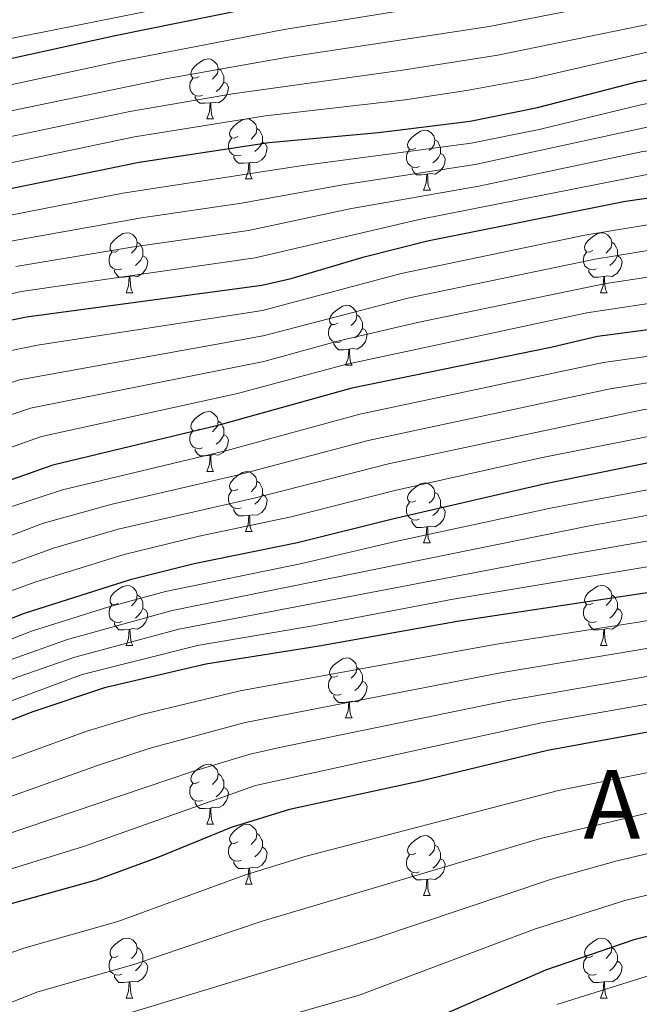
# Model space of a CAD drawing. Units: metres. Extents: x 592375 to 596871, y 4767990 to 4771022.
# Drawn here: x 594738 to 594842, y 4768964 to 4769129 of the extents above; entities that cross this region are included whole.
import ezdxf
from ezdxf.enums import TextEntityAlignment as Align

# ---------------------------------------------------------------- set-up
doc = ezdxf.new("R2010")
doc.units = ezdxf.units.M
doc.header["$MEASUREMENT"] = 0
for name, color, linetype, lineweight in [('Nivel 36', 7, 'Continuous', 0), ('Nivel 4', 7, 'Continuous', 0), ('Nivel 45', 7, 'Continuous', 0), ('Nivel 5', 7, 'Continuous', 0), ('Nivel 61', 7, 'Continuous', 0), ('Nivel 63', 7, 'Continuous', 0)]:
    doc.layers.add(name, color=color, linetype=linetype, lineweight=lineweight)
doc.styles.add('Style-Times New Roman', font='txt')

msp = doc.modelspace()

# ---------------------------------------------------------------- linework, layer by layer
at = {"layer": 'Nivel 36', "color": 92, "linetype": 'Continuous', "lineweight": 0}
for p, q in [((594769.52, 4769112.54), (594770.65, 4769112.54)), ((594776, 4769102.51), (594777.12, 4769102.51)), ((594805.77, 4769100.6), (594806.9, 4769100.6)), ((594756.02, 4769083.46), (594757.14, 4769083.46)), ((594835.35, 4769083.46), (594836.47, 4769083.46)), ((594792.71, 4769071.32), (594793.84, 4769071.32)), ((594769.52, 4769053.55), (594770.65, 4769053.55)), ((594776, 4769043.52), (594777.12, 4769043.52)), ((594805.77, 4769041.61), (594806.89, 4769041.61)), ((594756.02, 4769024.47), (594757.14, 4769024.47)), ((594835.35, 4769024.47), (594836.47, 4769024.47)), ((594792.71, 4769012.33), (594793.84, 4769012.33)), ((594769.52, 4768994.56), (594770.65, 4768994.56)), ((594776, 4768984.53), (594777.12, 4768984.53)), ((594805.77, 4768982.62), (594806.89, 4768982.62)), ((594756.02, 4768965.48), (594757.14, 4768965.48)), ((594835.35, 4768965.48), (594836.47, 4768965.48))]:
    msp.add_line(p, q, dxfattribs=at)
at = {"layer": 'Nivel 36', "color": 92, "linetype": 'Continuous', "lineweight": 0, "flags": 128}
for points in [[(594768.22, 4769119.6), (594767.69, 4769119.34), (594767.16, 4769119.39), (594766.9, 4769119.76), (594766.84, 4769120.19), (594767, 4769120.71), (594767.48, 4769121.3), (594768.12, 4769121.83), (594769.02, 4769122.42), (594769.76, 4769122.58), (594770.19, 4769122.52), (594770.72, 4769122.21), (594771.25, 4769121.62), (594771.41, 4769120.98), (594771.3, 4769120.13), (594770.87, 4769119.6), (594770.45, 4769119.18)], [(594771.41, 4769120.98), (594771.88, 4769120.67), (594772.2, 4769120.03), (594772.36, 4769119.71), (594772.36, 4769119.13), (594772.36, 4769118.7), (594771.99, 4769118.01), (594771.57, 4769117.53), (594771.09, 4769117.11)], [(594768.81, 4769116.52), (594768.38, 4769116.36), (594767.8, 4769116.42), (594767.32, 4769116.63), (594766.9, 4769117.06), (594766.68, 4769117.64), (594766.68, 4769118.06), (594766.74, 4769118.65), (594767.16, 4769119.34)], [(594772.36, 4769118.7), (594772.81, 4769118.45), (594773.16, 4769117.84), (594773.05, 4769117.11), (594772.84, 4769116.47), (594772.25, 4769115.73), (594771.46, 4769115.25), (594770.61, 4769115.36), (594770.18, 4769115.23)], [(594770.07, 4769115.23), (594769.18, 4769115.14), (594768.33, 4769115.14), (594767.91, 4769115.57), (594767.59, 4769116.05), (594767.59, 4769116.36)], [(594769.52, 4769112.54), (594769.96, 4769113.7), (594770.07, 4769115.23), (594770.18, 4769115.23), (594770.21, 4769114.64), (594770.25, 4769113.96), (594770.32, 4769113.34), (594770.43, 4769112.94), (594770.65, 4769112.54)], [(594774.7, 4769109.57), (594774.17, 4769109.3), (594773.64, 4769109.36), (594773.37, 4769109.73), (594773.32, 4769110.15), (594773.48, 4769110.67), (594773.96, 4769111.27), (594774.59, 4769111.8), (594775.49, 4769112.38), (594776.24, 4769112.54), (594776.66, 4769112.49), (594777.19, 4769112.17), (594777.72, 4769111.59), (594777.88, 4769110.95), (594777.77, 4769110.1), (594777.35, 4769109.57), (594776.93, 4769109.14)], [(594777.88, 4769110.95), (594778.36, 4769110.63), (594778.67, 4769109.99), (594778.83, 4769109.67), (594778.83, 4769109.09), (594778.83, 4769108.67), (594778.46, 4769107.98), (594778.04, 4769107.5), (594777.56, 4769107.08)], [(594775.28, 4769106.49), (594774.86, 4769106.33), (594774.27, 4769106.39), (594773.8, 4769106.6), (594773.37, 4769107.02), (594773.16, 4769107.61), (594773.16, 4769108.03), (594773.21, 4769108.61), (594773.64, 4769109.3)], [(594804.47, 4769107.66), (594803.94, 4769107.4), (594803.41, 4769107.45), (594803.14, 4769107.82), (594803.09, 4769108.25), (594803.25, 4769108.77), (594803.73, 4769109.36), (594804.36, 4769109.89), (594805.26, 4769110.48), (594806.01, 4769110.64), (594806.44, 4769110.58), (594806.96, 4769110.27), (594807.5, 4769109.68), (594807.66, 4769109.04), (594807.54, 4769108.19), (594807.12, 4769107.66), (594806.7, 4769107.24)], [(594807.66, 4769109.04), (594808.13, 4769108.73), (594808.44, 4769108.09), (594808.6, 4769107.77), (594808.6, 4769107.19), (594808.6, 4769106.76), (594808.24, 4769106.07), (594807.82, 4769105.59), (594807.34, 4769105.17)], [(594778.83, 4769108.67), (594779.29, 4769108.42), (594779.63, 4769107.8), (594779.52, 4769107.08), (594779.31, 4769106.44), (594778.73, 4769105.7), (594777.93, 4769105.22), (594777.08, 4769105.32), (594776.65, 4769105.19)], [(594805.06, 4769104.58), (594804.63, 4769104.42), (594804.04, 4769104.48), (594803.57, 4769104.69), (594803.14, 4769105.12), (594802.93, 4769105.7), (594802.93, 4769106.12), (594802.98, 4769106.71), (594803.41, 4769107.4)], [(594776.54, 4769105.19), (594775.65, 4769105.11), (594774.81, 4769105.11), (594774.38, 4769105.54), (594774.06, 4769106.01), (594774.06, 4769106.33)], [(594808.6, 4769106.76), (594809.06, 4769106.51), (594809.4, 4769105.9), (594809.3, 4769105.17), (594809.08, 4769104.53), (594808.5, 4769103.79), (594807.7, 4769103.31), (594806.86, 4769103.42), (594806.42, 4769103.29)], [(594776, 4769102.51), (594776.43, 4769103.67), (594776.54, 4769105.19), (594776.65, 4769105.19), (594776.69, 4769104.61), (594776.72, 4769103.92), (594776.79, 4769103.31), (594776.91, 4769102.91), (594777.12, 4769102.51)], [(594806.32, 4769103.29), (594805.42, 4769103.2), (594804.58, 4769103.2), (594804.16, 4769103.63), (594803.84, 4769104.11), (594803.84, 4769104.42)], [(594805.77, 4769100.6), (594806.2, 4769101.76), (594806.32, 4769103.29), (594806.42, 4769103.29), (594806.46, 4769102.7), (594806.5, 4769102.02), (594806.56, 4769101.4), (594806.68, 4769101), (594806.9, 4769100.6)], [(594754.72, 4769090.52), (594754.19, 4769090.26), (594753.66, 4769090.31), (594753.39, 4769090.68), (594753.34, 4769091.11), (594753.5, 4769091.63), (594753.98, 4769092.22), (594754.61, 4769092.75), (594755.51, 4769093.34), (594756.26, 4769093.5), (594756.68, 4769093.44), (594757.21, 4769093.13), (594757.74, 4769092.54), (594757.9, 4769091.9), (594757.79, 4769091.05), (594757.37, 4769090.52), (594756.95, 4769090.1)], [(594834.05, 4769090.52), (594833.52, 4769090.26), (594832.99, 4769090.31), (594832.72, 4769090.68), (594832.67, 4769091.11), (594832.83, 4769091.63), (594833.31, 4769092.22), (594833.94, 4769092.75), (594834.84, 4769093.34), (594835.59, 4769093.5), (594836.01, 4769093.44), (594836.54, 4769093.13), (594837.07, 4769092.54), (594837.23, 4769091.9), (594837.12, 4769091.05), (594836.7, 4769090.52), (594836.28, 4769090.1)], [(594757.9, 4769091.9), (594758.38, 4769091.59), (594758.69, 4769090.95), (594758.85, 4769090.63), (594758.85, 4769090.05), (594758.85, 4769089.62), (594758.48, 4769088.93), (594758.06, 4769088.45), (594757.58, 4769088.03)], [(594837.23, 4769091.9), (594837.71, 4769091.59), (594838.02, 4769090.95), (594838.18, 4769090.63), (594838.18, 4769090.05), (594838.18, 4769089.62), (594837.81, 4769088.93), (594837.39, 4769088.45), (594836.91, 4769088.03)], [(594755.3, 4769087.44), (594754.88, 4769087.28), (594754.29, 4769087.34), (594753.82, 4769087.55), (594753.39, 4769087.98), (594753.18, 4769088.56), (594753.18, 4769088.98), (594753.23, 4769089.57), (594753.66, 4769090.26)], [(594758.85, 4769089.62), (594759.31, 4769089.37), (594759.65, 4769088.76), (594759.54, 4769088.03), (594759.33, 4769087.39), (594758.75, 4769086.65), (594757.95, 4769086.17), (594757.1, 4769086.28), (594756.67, 4769086.15)], [(594834.63, 4769087.44), (594834.21, 4769087.28), (594833.62, 4769087.34), (594833.15, 4769087.55), (594832.72, 4769087.98), (594832.51, 4769088.56), (594832.51, 4769088.98), (594832.56, 4769089.57), (594832.99, 4769090.26)], [(594838.18, 4769089.62), (594838.64, 4769089.37), (594838.98, 4769088.76), (594838.87, 4769088.03), (594838.66, 4769087.39), (594838.08, 4769086.65), (594837.28, 4769086.17), (594836.43, 4769086.28), (594836, 4769086.15)], [(594756.56, 4769086.15), (594755.67, 4769086.06), (594754.83, 4769086.06), (594754.4, 4769086.49), (594754.08, 4769086.97), (594754.08, 4769087.28)], [(594756.02, 4769083.46), (594756.45, 4769084.62), (594756.56, 4769086.15), (594756.67, 4769086.15), (594756.71, 4769085.56), (594756.74, 4769084.88), (594756.81, 4769084.26), (594756.93, 4769083.86), (594757.14, 4769083.46)], [(594835.89, 4769086.15), (594835, 4769086.06), (594834.16, 4769086.06), (594833.73, 4769086.49), (594833.41, 4769086.97), (594833.41, 4769087.28)], [(594835.35, 4769083.46), (594835.78, 4769084.62), (594835.89, 4769086.15), (594836, 4769086.15), (594836.04, 4769085.56), (594836.07, 4769084.88), (594836.14, 4769084.26), (594836.26, 4769083.86), (594836.47, 4769083.46)], [(594791.41, 4769078.38), (594790.88, 4769078.12), (594790.35, 4769078.17), (594790.09, 4769078.54), (594790.03, 4769078.97), (594790.19, 4769079.49), (594790.67, 4769080.08), (594791.31, 4769080.61), (594792.21, 4769081.2), (594792.95, 4769081.36), (594793.38, 4769081.3), (594793.91, 4769080.99), (594794.44, 4769080.4), (594794.6, 4769079.76), (594794.49, 4769078.91), (594794.06, 4769078.38), (594793.64, 4769077.96)], [(594794.6, 4769079.76), (594795.07, 4769079.45), (594795.39, 4769078.81), (594795.55, 4769078.49), (594795.55, 4769077.91), (594795.55, 4769077.48), (594795.18, 4769076.79), (594794.76, 4769076.31), (594794.28, 4769075.89)], [(594792, 4769075.3), (594791.57, 4769075.14), (594790.99, 4769075.2), (594790.51, 4769075.41), (594790.09, 4769075.84), (594789.87, 4769076.42), (594789.87, 4769076.84), (594789.93, 4769077.43), (594790.35, 4769078.12)], [(594795.55, 4769077.48), (594796, 4769077.23), (594796.35, 4769076.62), (594796.24, 4769075.89), (594796.03, 4769075.25), (594795.44, 4769074.51), (594794.65, 4769074.03), (594793.8, 4769074.14), (594793.37, 4769074.01)], [(594793.26, 4769074.01), (594792.37, 4769073.92), (594791.52, 4769073.92), (594791.1, 4769074.35), (594790.78, 4769074.83), (594790.78, 4769075.14)], [(594792.71, 4769071.32), (594793.15, 4769072.48), (594793.26, 4769074.01), (594793.37, 4769074.01), (594793.4, 4769073.42), (594793.44, 4769072.74), (594793.51, 4769072.12), (594793.62, 4769071.72), (594793.84, 4769071.32)], [(594768.22, 4769060.61), (594767.69, 4769060.35), (594767.16, 4769060.4), (594766.9, 4769060.77), (594766.84, 4769061.2), (594767, 4769061.72), (594767.48, 4769062.31), (594768.12, 4769062.84), (594769.02, 4769063.43), (594769.76, 4769063.59), (594770.19, 4769063.53), (594770.72, 4769063.22), (594771.25, 4769062.63), (594771.41, 4769061.99), (594771.3, 4769061.14), (594770.87, 4769060.61), (594770.45, 4769060.19)], [(594771.41, 4769061.99), (594771.88, 4769061.68), (594772.2, 4769061.04), (594772.36, 4769060.72), (594772.36, 4769060.14), (594772.36, 4769059.71), (594771.99, 4769059.02), (594771.57, 4769058.54), (594771.09, 4769058.12)], [(594768.81, 4769057.53), (594768.38, 4769057.37), (594767.8, 4769057.43), (594767.32, 4769057.64), (594766.9, 4769058.07), (594766.68, 4769058.65), (594766.68, 4769059.07), (594766.74, 4769059.66), (594767.16, 4769060.35)], [(594772.36, 4769059.71), (594772.81, 4769059.46), (594773.16, 4769058.85), (594773.05, 4769058.12), (594772.84, 4769057.48), (594772.25, 4769056.74), (594771.46, 4769056.26), (594770.61, 4769056.37), (594770.18, 4769056.24)], [(594770.07, 4769056.24), (594769.18, 4769056.15), (594768.33, 4769056.15), (594767.91, 4769056.58), (594767.59, 4769057.06), (594767.59, 4769057.37)], [(594769.52, 4769053.55), (594769.96, 4769054.71), (594770.07, 4769056.24), (594770.18, 4769056.24), (594770.21, 4769055.65), (594770.25, 4769054.97), (594770.32, 4769054.35), (594770.43, 4769053.95), (594770.65, 4769053.55)], [(594774.7, 4769050.58), (594774.17, 4769050.31), (594773.64, 4769050.37), (594773.37, 4769050.74), (594773.32, 4769051.16), (594773.48, 4769051.68), (594773.96, 4769052.28), (594774.59, 4769052.81), (594775.49, 4769053.39), (594776.24, 4769053.55), (594776.66, 4769053.5), (594777.19, 4769053.18), (594777.72, 4769052.6), (594777.88, 4769051.96), (594777.77, 4769051.11), (594777.35, 4769050.58), (594776.93, 4769050.15)], [(594777.88, 4769051.96), (594778.36, 4769051.64), (594778.67, 4769051), (594778.83, 4769050.68), (594778.83, 4769050.1), (594778.83, 4769049.68), (594778.46, 4769048.99), (594778.04, 4769048.51), (594777.56, 4769048.09)], [(594804.47, 4769048.67), (594803.94, 4769048.41), (594803.41, 4769048.46), (594803.14, 4769048.83), (594803.09, 4769049.26), (594803.25, 4769049.78), (594803.73, 4769050.37), (594804.36, 4769050.9), (594805.26, 4769051.49), (594806.01, 4769051.65), (594806.44, 4769051.59), (594806.96, 4769051.28), (594807.5, 4769050.69), (594807.66, 4769050.05), (594807.54, 4769049.2), (594807.12, 4769048.67), (594806.7, 4769048.25)], [(594775.28, 4769047.5), (594774.86, 4769047.34), (594774.27, 4769047.4), (594773.8, 4769047.61), (594773.37, 4769048.03), (594773.16, 4769048.62), (594773.16, 4769049.04), (594773.21, 4769049.62), (594773.64, 4769050.31)], [(594807.66, 4769050.05), (594808.13, 4769049.74), (594808.44, 4769049.1), (594808.6, 4769048.78), (594808.6, 4769048.2), (594808.6, 4769047.77), (594808.24, 4769047.08), (594807.82, 4769046.6), (594807.34, 4769046.18)], [(594778.83, 4769049.68), (594779.29, 4769049.43), (594779.63, 4769048.81), (594779.52, 4769048.09), (594779.31, 4769047.45), (594778.73, 4769046.71), (594777.93, 4769046.23), (594777.08, 4769046.33), (594776.65, 4769046.2)], [(594805.05, 4769045.59), (594804.63, 4769045.43), (594804.04, 4769045.49), (594803.57, 4769045.7), (594803.14, 4769046.13), (594802.93, 4769046.71), (594802.93, 4769047.13), (594802.98, 4769047.72), (594803.41, 4769048.41)], [(594776.54, 4769046.2), (594775.65, 4769046.12), (594774.81, 4769046.12), (594774.38, 4769046.55), (594774.06, 4769047.02), (594774.06, 4769047.34)], [(594808.6, 4769047.77), (594809.06, 4769047.52), (594809.4, 4769046.91), (594809.3, 4769046.18), (594809.08, 4769045.54), (594808.5, 4769044.8), (594807.7, 4769044.32), (594806.86, 4769044.43), (594806.42, 4769044.3)], [(594776, 4769043.52), (594776.43, 4769044.68), (594776.54, 4769046.2), (594776.65, 4769046.2), (594776.69, 4769045.62), (594776.72, 4769044.93), (594776.79, 4769044.32), (594776.91, 4769043.92), (594777.12, 4769043.52)], [(594806.31, 4769044.3), (594805.42, 4769044.21), (594804.58, 4769044.21), (594804.15, 4769044.64), (594803.83, 4769045.12), (594803.83, 4769045.43)], [(594805.77, 4769041.61), (594806.2, 4769042.77), (594806.31, 4769044.3), (594806.42, 4769044.3), (594806.46, 4769043.71), (594806.49, 4769043.03), (594806.56, 4769042.41), (594806.68, 4769042.01), (594806.89, 4769041.61)], [(594754.72, 4769031.53), (594754.19, 4769031.26), (594753.66, 4769031.32), (594753.39, 4769031.69), (594753.34, 4769032.11), (594753.5, 4769032.63), (594753.98, 4769033.23), (594754.61, 4769033.76), (594755.51, 4769034.34), (594756.26, 4769034.5), (594756.68, 4769034.45), (594757.21, 4769034.13), (594757.74, 4769033.55), (594757.9, 4769032.91), (594757.79, 4769032.06), (594757.37, 4769031.53), (594756.95, 4769031.1)], [(594834.05, 4769031.53), (594833.52, 4769031.27), (594832.99, 4769031.32), (594832.72, 4769031.69), (594832.67, 4769032.11), (594832.83, 4769032.63), (594833.31, 4769033.23), (594833.94, 4769033.76), (594834.84, 4769034.35), (594835.59, 4769034.51), (594836.01, 4769034.45), (594836.54, 4769034.13), (594837.07, 4769033.55), (594837.23, 4769032.91), (594837.12, 4769032.06), (594836.7, 4769031.53), (594836.28, 4769031.11)], [(594757.9, 4769032.91), (594758.38, 4769032.59), (594758.69, 4769031.95), (594758.85, 4769031.63), (594758.85, 4769031.05), (594758.85, 4769030.63), (594758.48, 4769029.94), (594758.06, 4769029.46), (594757.58, 4769029.04)], [(594837.23, 4769032.91), (594837.71, 4769032.59), (594838.02, 4769031.95), (594838.18, 4769031.63), (594838.18, 4769031.05), (594838.18, 4769030.63), (594837.81, 4769029.94), (594837.39, 4769029.46), (594836.91, 4769029.04)], [(594755.3, 4769028.45), (594754.88, 4769028.29), (594754.29, 4769028.35), (594753.82, 4769028.56), (594753.39, 4769028.98), (594753.18, 4769029.57), (594753.18, 4769029.99), (594753.23, 4769030.57), (594753.66, 4769031.26)], [(594758.85, 4769030.63), (594759.31, 4769030.38), (594759.65, 4769029.76), (594759.54, 4769029.04), (594759.33, 4769028.4), (594758.75, 4769027.66), (594757.95, 4769027.18), (594757.1, 4769027.28), (594756.67, 4769027.15)], [(594834.63, 4769028.45), (594834.21, 4769028.29), (594833.62, 4769028.35), (594833.15, 4769028.56), (594832.72, 4769028.99), (594832.51, 4769029.57), (594832.51, 4769029.99), (594832.56, 4769030.57), (594832.99, 4769031.27)], [(594838.18, 4769030.63), (594838.64, 4769030.38), (594838.98, 4769029.77), (594838.87, 4769029.04), (594838.66, 4769028.4), (594838.08, 4769027.66), (594837.28, 4769027.18), (594836.43, 4769027.29), (594836, 4769027.15)], [(594756.56, 4769027.15), (594755.67, 4769027.07), (594754.83, 4769027.07), (594754.4, 4769027.5), (594754.08, 4769027.97), (594754.08, 4769028.29)], [(594756.02, 4769024.47), (594756.45, 4769025.63), (594756.56, 4769027.15), (594756.67, 4769027.15), (594756.71, 4769026.57), (594756.74, 4769025.88), (594756.81, 4769025.27), (594756.93, 4769024.87), (594757.14, 4769024.47)], [(594835.89, 4769027.15), (594835, 4769027.07), (594834.16, 4769027.07), (594833.73, 4769027.5), (594833.41, 4769027.97), (594833.41, 4769028.29)], [(594835.35, 4769024.47), (594835.78, 4769025.63), (594835.89, 4769027.15), (594836, 4769027.15), (594836.04, 4769026.57), (594836.07, 4769025.89), (594836.14, 4769025.27), (594836.26, 4769024.87), (594836.47, 4769024.47)], [(594791.41, 4769019.39), (594790.88, 4769019.13), (594790.35, 4769019.18), (594790.08, 4769019.55), (594790.03, 4769019.97), (594790.19, 4769020.49), (594790.67, 4769021.09), (594791.3, 4769021.62), (594792.2, 4769022.21), (594792.95, 4769022.37), (594793.38, 4769022.31), (594793.9, 4769021.99), (594794.44, 4769021.41), (594794.6, 4769020.77), (594794.48, 4769019.92), (594794.06, 4769019.39), (594793.64, 4769018.97)], [(594794.6, 4769020.77), (594795.07, 4769020.45), (594795.38, 4769019.81), (594795.54, 4769019.49), (594795.54, 4769018.91), (594795.54, 4769018.49), (594795.18, 4769017.8), (594794.76, 4769017.32), (594794.28, 4769016.9)], [(594792, 4769016.31), (594791.57, 4769016.15), (594790.98, 4769016.21), (594790.51, 4769016.42), (594790.08, 4769016.85), (594789.87, 4769017.43), (594789.87, 4769017.85), (594789.92, 4769018.43), (594790.35, 4769019.13)], [(594795.54, 4769018.49), (594796, 4769018.24), (594796.34, 4769017.63), (594796.24, 4769016.9), (594796.02, 4769016.26), (594795.44, 4769015.52), (594794.64, 4769015.04), (594793.8, 4769015.15), (594793.36, 4769015.01)], [(594793.26, 4769015.01), (594792.36, 4769014.93), (594791.52, 4769014.93), (594791.1, 4769015.36), (594790.78, 4769015.83), (594790.78, 4769016.15)], [(594792.71, 4769012.33), (594793.14, 4769013.49), (594793.26, 4769015.01), (594793.36, 4769015.01), (594793.4, 4769014.43), (594793.44, 4769013.75), (594793.5, 4769013.13), (594793.62, 4769012.73), (594793.84, 4769012.33)], [(594768.22, 4769001.62), (594767.69, 4769001.36), (594767.16, 4769001.41), (594766.9, 4769001.78), (594766.84, 4769002.21), (594767, 4769002.73), (594767.48, 4769003.32), (594768.12, 4769003.85), (594769.02, 4769004.44), (594769.76, 4769004.6), (594770.19, 4769004.54), (594770.72, 4769004.23), (594771.25, 4769003.64), (594771.41, 4769003), (594771.3, 4769002.15), (594770.87, 4769001.62), (594770.45, 4769001.2)], [(594771.41, 4769003), (594771.88, 4769002.69), (594772.2, 4769002.05), (594772.36, 4769001.73), (594772.36, 4769001.15), (594772.36, 4769000.72), (594771.99, 4769000.03), (594771.57, 4768999.55), (594771.09, 4768999.13)], [(594768.81, 4768998.54), (594768.38, 4768998.38), (594767.8, 4768998.44), (594767.32, 4768998.65), (594766.9, 4768999.08), (594766.68, 4768999.66), (594766.68, 4769000.08), (594766.74, 4769000.67), (594767.16, 4769001.36)], [(594772.36, 4769000.72), (594772.81, 4769000.47), (594773.16, 4768999.86), (594773.05, 4768999.13), (594772.84, 4768998.49), (594772.25, 4768997.75), (594771.46, 4768997.27), (594770.61, 4768997.38), (594770.18, 4768997.25)], [(594770.07, 4768997.25), (594769.18, 4768997.16), (594768.33, 4768997.16), (594767.91, 4768997.59), (594767.59, 4768998.07), (594767.59, 4768998.38)], [(594769.52, 4768994.56), (594769.96, 4768995.72), (594770.07, 4768997.25), (594770.18, 4768997.25), (594770.21, 4768996.66), (594770.25, 4768995.98), (594770.32, 4768995.36), (594770.43, 4768994.96), (594770.65, 4768994.56)], [(594774.7, 4768991.59), (594774.17, 4768991.32), (594773.64, 4768991.38), (594773.37, 4768991.75), (594773.32, 4768992.17), (594773.48, 4768992.69), (594773.96, 4768993.29), (594774.59, 4768993.82), (594775.49, 4768994.4), (594776.24, 4768994.56), (594776.66, 4768994.51), (594777.19, 4768994.19), (594777.72, 4768993.61), (594777.88, 4768992.97), (594777.77, 4768992.12), (594777.35, 4768991.59), (594776.93, 4768991.16)], [(594777.88, 4768992.97), (594778.36, 4768992.65), (594778.67, 4768992.01), (594778.83, 4768991.69), (594778.83, 4768991.11), (594778.83, 4768990.69), (594778.46, 4768990), (594778.04, 4768989.52), (594777.56, 4768989.1)], [(594804.47, 4768989.68), (594803.94, 4768989.42), (594803.41, 4768989.47), (594803.14, 4768989.84), (594803.09, 4768990.27), (594803.25, 4768990.79), (594803.73, 4768991.38), (594804.36, 4768991.91), (594805.26, 4768992.5), (594806.01, 4768992.66), (594806.43, 4768992.6), (594806.96, 4768992.29), (594807.49, 4768991.7), (594807.65, 4768991.06), (594807.54, 4768990.21), (594807.12, 4768989.68), (594806.7, 4768989.26)], [(594775.28, 4768988.51), (594774.86, 4768988.35), (594774.27, 4768988.41), (594773.8, 4768988.62), (594773.37, 4768989.04), (594773.16, 4768989.63), (594773.16, 4768990.05), (594773.21, 4768990.63), (594773.64, 4768991.32)], [(594778.83, 4768990.69), (594779.29, 4768990.44), (594779.63, 4768989.82), (594779.52, 4768989.1), (594779.31, 4768988.46), (594778.73, 4768987.72), (594777.93, 4768987.24), (594777.08, 4768987.34), (594776.65, 4768987.21)], [(594807.65, 4768991.06), (594808.13, 4768990.75), (594808.44, 4768990.11), (594808.6, 4768989.79), (594808.6, 4768989.21), (594808.6, 4768988.78), (594808.23, 4768988.09), (594807.81, 4768987.61), (594807.33, 4768987.19)], [(594805.05, 4768986.6), (594804.63, 4768986.44), (594804.04, 4768986.5), (594803.57, 4768986.71), (594803.14, 4768987.14), (594802.93, 4768987.72), (594802.93, 4768988.14), (594802.98, 4768988.73), (594803.41, 4768989.42)], [(594776.54, 4768987.21), (594775.65, 4768987.13), (594774.81, 4768987.13), (594774.38, 4768987.56), (594774.06, 4768988.03), (594774.06, 4768988.35)], [(594776, 4768984.53), (594776.43, 4768985.69), (594776.54, 4768987.21), (594776.65, 4768987.21), (594776.69, 4768986.63), (594776.72, 4768985.94), (594776.79, 4768985.33), (594776.91, 4768984.93), (594777.12, 4768984.53)], [(594808.6, 4768988.78), (594809.06, 4768988.53), (594809.4, 4768987.92), (594809.29, 4768987.19), (594809.08, 4768986.55), (594808.5, 4768985.81), (594807.7, 4768985.33), (594806.85, 4768985.44), (594806.42, 4768985.31)], [(594806.31, 4768985.31), (594805.42, 4768985.22), (594804.58, 4768985.22), (594804.15, 4768985.65), (594803.83, 4768986.13), (594803.83, 4768986.44)], [(594805.77, 4768982.62), (594806.2, 4768983.78), (594806.31, 4768985.31), (594806.42, 4768985.31), (594806.46, 4768984.72), (594806.49, 4768984.04), (594806.56, 4768983.42), (594806.68, 4768983.02), (594806.89, 4768982.62)], [(594754.72, 4768972.54), (594754.19, 4768972.27), (594753.66, 4768972.33), (594753.39, 4768972.7), (594753.34, 4768973.12), (594753.5, 4768973.64), (594753.98, 4768974.24), (594754.61, 4768974.77), (594755.51, 4768975.35), (594756.26, 4768975.51), (594756.68, 4768975.46), (594757.21, 4768975.14), (594757.74, 4768974.56), (594757.9, 4768973.92), (594757.79, 4768973.07), (594757.37, 4768972.54), (594756.95, 4768972.11)], [(594834.05, 4768972.54), (594833.52, 4768972.27), (594832.99, 4768972.33), (594832.72, 4768972.7), (594832.67, 4768973.12), (594832.83, 4768973.64), (594833.31, 4768974.24), (594833.94, 4768974.77), (594834.84, 4768975.35), (594835.59, 4768975.51), (594836.01, 4768975.46), (594836.54, 4768975.14), (594837.07, 4768974.56), (594837.23, 4768973.92), (594837.12, 4768973.07), (594836.7, 4768972.54), (594836.28, 4768972.11)], [(594757.9, 4768973.92), (594758.38, 4768973.6), (594758.69, 4768972.96), (594758.85, 4768972.64), (594758.85, 4768972.06), (594758.85, 4768971.64), (594758.48, 4768970.95), (594758.06, 4768970.47), (594757.58, 4768970.05)], [(594837.23, 4768973.92), (594837.71, 4768973.6), (594838.02, 4768972.96), (594838.18, 4768972.64), (594838.18, 4768972.06), (594838.18, 4768971.64), (594837.81, 4768970.95), (594837.39, 4768970.47), (594836.91, 4768970.05)], [(594755.3, 4768969.46), (594754.88, 4768969.3), (594754.29, 4768969.36), (594753.82, 4768969.57), (594753.39, 4768969.99), (594753.18, 4768970.58), (594753.18, 4768971), (594753.23, 4768971.58), (594753.66, 4768972.27)], [(594758.85, 4768971.64), (594759.31, 4768971.39), (594759.65, 4768970.77), (594759.54, 4768970.05), (594759.33, 4768969.41), (594758.75, 4768968.67), (594757.95, 4768968.19), (594757.1, 4768968.29), (594756.67, 4768968.16)], [(594834.63, 4768969.46), (594834.21, 4768969.3), (594833.62, 4768969.36), (594833.15, 4768969.57), (594832.72, 4768969.99), (594832.51, 4768970.58), (594832.51, 4768971), (594832.56, 4768971.58), (594832.99, 4768972.27)], [(594838.18, 4768971.64), (594838.64, 4768971.39), (594838.98, 4768970.77), (594838.87, 4768970.05), (594838.66, 4768969.41), (594838.08, 4768968.67), (594837.28, 4768968.19), (594836.43, 4768968.29), (594836, 4768968.16)], [(594756.56, 4768968.16), (594755.67, 4768968.08), (594754.83, 4768968.08), (594754.4, 4768968.51), (594754.08, 4768968.98), (594754.08, 4768969.3)], [(594835.89, 4768968.16), (594835, 4768968.08), (594834.16, 4768968.08), (594833.73, 4768968.51), (594833.41, 4768968.98), (594833.41, 4768969.3)], [(594756.02, 4768965.48), (594756.45, 4768966.64), (594756.56, 4768968.16), (594756.67, 4768968.16), (594756.71, 4768967.58), (594756.74, 4768966.89), (594756.81, 4768966.28), (594756.93, 4768965.88), (594757.14, 4768965.48)], [(594835.35, 4768965.48), (594835.78, 4768966.64), (594835.89, 4768968.16), (594836, 4768968.16), (594836.04, 4768967.58), (594836.07, 4768966.89), (594836.14, 4768966.28), (594836.26, 4768965.88), (594836.47, 4768965.48)]]:
    msp.add_lwpolyline(points, dxfattribs=at)
at = {"layer": 'Nivel 4', "color": 36, "linetype": 'Continuous', "lineweight": 30, "flags": 128}
for points, elevation in [([(595039.75, 4769187.67), (595014.92, 4769185.65), (594998.31, 4769183.41), (594982.44, 4769179.72), (594960.09, 4769173.64), (594955.34, 4769172.07), (594949.9, 4769169.5), (594939.2, 4769163.47), (594929.22, 4769158.79), (594919.09, 4769154.64), (594909.38, 4769151.71), (594867.28, 4769145.59), (594850.13, 4769143.74), (594786.76, 4769133.06), (594754.22, 4769126.44), (594728.07, 4769120.71), (594706.45, 4769114.93), (594696.58, 4769111.67), (594679.59, 4769102.93), (594647.84, 4769088.33), (594632.64, 4769080.91), (594623.08, 4769077.54), (594612.75, 4769072.97), (594570.78, 4769051.55)], 1050), ([(594730.1, 4769099.57), (594758.24, 4769105.29), (594779.91, 4769108.58), (594798.21, 4769110.26), (594813.55, 4769112.15), (594824.84, 4769114.45), (594841.43, 4769118.76), (594857.89, 4769121.88), (594908.94, 4769128.51), (594932.59, 4769132.41), (594978.79, 4769142.35), (595018.78, 4769148.19), (595036.61, 4769151.58), (595073.54, 4769159.87)], 1025), ([(594734.47, 4769078.41), (594739.37, 4769079.41), (594778.74, 4769084.74), (594783.63, 4769085.81), (594795.83, 4769089.46), (594806.44, 4769092.15), (594839.51, 4769098.77), (594845.75, 4769099.67), (594851.08, 4769100.01), (594886.75, 4769101.75), (594908.82, 4769104.35), (594926.38, 4769107.35), (594959.95, 4769114.18), (594984.52, 4769118.55), (595003.36, 4769121.56), (595034.36, 4769125.56), (595047.68, 4769127.95)], 1000), ([(595060.12, 4769109.3), (595009.13, 4769099.88), (594971.53, 4769093.51), (594909.6, 4769084.31), (594885.94, 4769081.69), (594868.74, 4769079.33), (594844.98, 4769077.48), (594834.84, 4769076.13), (594827.04, 4769074.28), (594793.75, 4769067.52), (594771.17, 4769061.18), (594743.77, 4769054.63), (594732, 4769050.49)], 975), ([(595053.01, 4769086.48), (595030.92, 4769083.27), (594970.92, 4769077.34), (594953.03, 4769074.98), (594935.61, 4769072.18), (594914.58, 4769067.02), (594903.76, 4769064.86), (594870.67, 4769060.15), (594853.8, 4769057.1), (594826.18, 4769051.49), (594800.58, 4769045.6), (594784.7, 4769041.6), (594767.39, 4769038.09), (594756.69, 4769035.45), (594739, 4769029.79), (594726.95, 4769025.08)], 950), ([(595044.9, 4769066.13), (595033.47, 4769064.63), (594982.87, 4769054.94), (594972.44, 4769053.87), (594943.56, 4769052.02), (594930.73, 4769050.55), (594920.1, 4769048.39), (594892.24, 4769041.45), (594870.18, 4769037.78), (594859.82, 4769035.76), (594811.69, 4769028.52), (594788.33, 4769024.31), (594769.34, 4769021.31), (594752.41, 4769017.39), (594740.46, 4769013.37), (594730.32, 4769009.46), (594719.64, 4769004.74), (594710.12, 4768999.93), (594700.16, 4768993.73), (594689.42, 4768986.03), (594685.48, 4768982.65), (594682.28, 4768978.79), (594665.31, 4768965.63), (594656.35, 4768957.36)], 925), ([(595048.26, 4769041.12), (595037.4, 4769041.11), (595024.44, 4769039.01), (594987.66, 4769031.81), (594977.25, 4769030.45), (594963.99, 4769029.59), (594936.06, 4769026.51), (594887.16, 4769019.24), (594864.32, 4769015.09), (594843.25, 4769009.95), (594826.49, 4769006.87), (594805.28, 4769001.76), (594783.34, 4768997.02), (594773.57, 4768993.98), (594761.35, 4768988.97), (594751.02, 4768985.21), (594736.57, 4768981.15), (594731.87, 4768979.42), (594727.18, 4768977.07), (594718.64, 4768971.87), (594703.92, 4768961.61)], 900), ([(595049.53, 4769010.04), (595037.4, 4769010.25), (595031.55, 4769009.77), (595014.14, 4769006.97), (594997.22, 4769004.92), (594983.71, 4769002.65), (594954.98, 4768999.82), (594926.14, 4768995.52), (594915.16, 4768993.12), (594902.25, 4768989.83), (594896.81, 4768988.82), (594868.81, 4768982.13), (594840.94, 4768975.19), (594826.17, 4768970.12), (594809.16, 4768962.72)], 875)]:
    msp.add_lwpolyline(points, dxfattribs=dict(at, elevation=elevation))
at = {"layer": 'Nivel 5', "color": 36, "linetype": 'Continuous', "lineweight": 0, "flags": 128}
for points, elevation in [([(594570.55, 4769057.51), (594601.92, 4769072.31), (594621.87, 4769082.11), (594630.49, 4769085.29), (594650.43, 4769094.68), (594673.69, 4769104.9), (594695.81, 4769115.42), (594707.73, 4769119.27), (594727.52, 4769124.13), (594782.27, 4769135.14), (594849.54, 4769147.32), (594873.14, 4769150.52), (594908.04, 4769156.65), (594912.84, 4769158.06), (594928.21, 4769163.94), (594937.39, 4769167.91), (594949.24, 4769173.9), (594954.8, 4769176.14), (594981.5, 4769183.63), (594997.72, 4769187.04)], 1055), ([(595043.55, 4769174.27), (595018.43, 4769171.04), (595001.44, 4769168.61), (594995.48, 4769167.48), (594975.19, 4769163.2), (594957.97, 4769158.73), (594942.42, 4769152.31), (594933.04, 4769148.83), (594920.95, 4769145.16), (594911.24, 4769142.77), (594845.64, 4769133.67), (594816.75, 4769128.01), (594783.06, 4769122.88), (594762.63, 4769119.26), (594730.84, 4769112.65), (594710.94, 4769107.62), (594699.38, 4769103.66), (594684.74, 4769096.57), (594679.04, 4769093.76), (594636.49, 4769073.37), (594627.16, 4769069.77), (594617.17, 4769065.31), (594603.75, 4769058.6), (594559.05, 4769034.65)], 1040), ([(595049.41, 4769168.33), (595028.94, 4769164.9), (595002.14, 4769161.05), (594981.27, 4769157.26), (594959.29, 4769152.06), (594934.5, 4769143.69), (594921.88, 4769140.42), (594912.11, 4769138.28), (594850.8, 4769129.87), (594818.21, 4769123.21), (594802.24, 4769120.67), (594773.8, 4769116.74), (594756.64, 4769113.75), (594732.23, 4769108.62), (594716.87, 4769104.96), (594711.15, 4769103.31), (594700.46, 4769099.53), (594686.58, 4769093.01), (594681.23, 4769090.3), (594639.29, 4769070.01), (594624.52, 4769063.82), (594608.14, 4769056.01), (594561.79, 4769030.76)], 1035), ([(595067.23, 4769165.07), (595035.25, 4769158.63), (594977.59, 4769149.3), (594960.6, 4769145.39), (594935.98, 4769138.56), (594917.91, 4769134.69), (594903.08, 4769132.35), (594857.79, 4769126.32), (594845.12, 4769124.17), (594823.98, 4769119.31), (594812.96, 4769117.26), (594802.71, 4769115.74), (594779.32, 4769113.07), (594757.44, 4769109.52)], 1030), ([(594570.01, 4769019.1), (594612.48, 4769043.52), (594616.91, 4769045.84), (594656.52, 4769063.93), (594678.24, 4769075.61), (594697.94, 4769084.53), (594709.76, 4769089.31), (594720.79, 4769092.86), (594730.97, 4769095.33), (594755.5, 4769100.13), (594785.6, 4769104.75), (594813.74, 4769108.47), (594825.08, 4769110.77), (594842.29, 4769114.94), (594857.14, 4769117.43), (594908.74, 4769123.65), (594933.31, 4769127.8), (594977.18, 4769137.11), (595024.59, 4769144.19), (595042.04, 4769147.58)], 1020), ([(595042.59, 4769142.49), (595030.41, 4769140.17), (594981.08, 4769132.83), (594931.69, 4769122.72), (594909.99, 4769119.04), (594884.03, 4769115.73), (594858.14, 4769113.21), (594843.16, 4769111.13), (594814.37, 4769104.88), (594792.25, 4769101.48), (594775.34, 4769098.42), (594758.62, 4769096.01), (594736.75, 4769092.1), (594727.32, 4769090.02), (594717.71, 4769087.28), (594707.14, 4769083.63), (594695.61, 4769078.87), (594680.28, 4769071.79), (594657.98, 4769059.66), (594615.1, 4769039.22), (594589.69, 4769025.52), (594572.68, 4769015.15)], 1015), ([(594737.62, 4769087.87), (594757.35, 4769091.14), (594776.48, 4769093.86), (594793.44, 4769097.47), (594815, 4769101.29), (594842.41, 4769107.07), (594859.12, 4769108.99), (594884.7, 4769111.04), (594906.3, 4769113.68), (594933.19, 4769118.25), (594978.41, 4769127.41), (595001.45, 4769131.03), (595032.06, 4769135.36), (595043.13, 4769137.41)], 1010), ([(594816.48, 4769133.01), (594782.45, 4769127.48), (594755.03, 4769122.21), (594729.46, 4769116.68), (594709.84, 4769111.61), (594697.87, 4769107.62), (594682.9, 4769100.13), (594676.86, 4769097.21), (594634.56, 4769077.14), (594625.18, 4769073.68), (594614.96, 4769069.14), (594601.57, 4769062.37), (594556.31, 4769038.54)], 1045), ([(594730.7, 4769081.85), (594738.5, 4769083.64), (594777.61, 4769089.3), (594805.05, 4769095.73), (594843.43, 4769103.31), (594860.1, 4769104.75), (594885.37, 4769106.36), (594907.56, 4769109.01), (594929.78, 4769112.81), (594958.39, 4769118.67), (594983.38, 4769123.31), (595002.4, 4769126.3), (595033.21, 4769130.46), (595046.44, 4769132.9)], 1005), ([(595086.28, 4769127.08), (595034.83, 4769117.24), (594984.51, 4769109.41), (594924.97, 4769098.88), (594909.13, 4769096.34), (594887.98, 4769093.98), (594867.13, 4769092.18), (594844.66, 4769090.72), (594834.47, 4769089.06), (594803.36, 4769082.6), (594778.97, 4769076.23), (594738.19, 4769068.9), (594717.06, 4769061.83), (594695.03, 4769053.01), (594680.91, 4769045.9), (594652.64, 4769030.62), (594641.99, 4769024.5), (594627.24, 4769017.43), (594606.17, 4769006.7), (594597.55, 4769001.36), (594589, 4768995.02), (594580.69, 4768987.88), (594576.95, 4768984.3), (594569.07, 4768975.77)], 990), ([(595048.2, 4769123.86), (595034.6, 4769121.4), (595003.52, 4769117.06), (594984.51, 4769113.98), (594960.29, 4769109.75), (594926.51, 4769103.26), (594908.98, 4769100.34), (594887.01, 4769097.89), (594845.6, 4769095.23), (594832.71, 4769093.08), (594802.01, 4769086.69), (594778.86, 4769080.48), (594741.22, 4769074.69), (594736.33, 4769073.66)], 995), ([(595059.05, 4769117.6), (595034.57, 4769112.99), (594909.29, 4769092.33), (594867.67, 4769087.9), (594844.76, 4769086.3), (594836.24, 4769085.02), (594804.73, 4769078.49), (594791.62, 4769075.41), (594779.08, 4769071.97), (594740.05, 4769064.15), (594723.63, 4769058.55), (594693.64, 4769046.61), (594683.23, 4769041.48), (594654.37, 4769026.07), (594643.7, 4769019.99), (594629.39, 4769013), (594609.14, 4769002.1), (594600.7, 4768996.56), (594592.19, 4768990.19), (594581.41, 4768980.62), (594573.91, 4768972.11)], 985), ([(595059.58, 4769113.45), (595035.05, 4769108.87), (594971.18, 4769097.99), (594909.45, 4769088.32), (594868.2, 4769083.62), (594844.87, 4769081.89), (594833.08, 4769080.12), (594792.69, 4769071.47), (594774.64, 4769066.59), (594741.91, 4769059.39), (594725.49, 4769053.59), (594700.74, 4769043.8), (594690.08, 4769039.19), (594685.56, 4769037.06), (594656.09, 4769021.52), (594645.02, 4769015.26), (594631.54, 4769008.57), (594616.4, 4769000.07), (594607.94, 4768994.72), (594595.38, 4768985.35), (594585.74, 4768976.81), (594563.46, 4768949.32)], 980), ([(594757.44, 4769109.52), (594728.73, 4769103.51), (594713.17, 4769099.59), (594701.76, 4769095.48), (594688.42, 4769089.44), (594683.42, 4769086.85), (594675.53, 4769083.27), (594645.45, 4769068.23), (594621.98, 4769057.83), (594609.58, 4769051.85), (594564.53, 4769026.88)], 1030), ([(595060.61, 4769105.1), (595010.96, 4769096.4), (594932.7, 4769084.54), (594910.6, 4769080.85), (594869.13, 4769075.5), (594845.76, 4769073.2), (594835.86, 4769071.76), (594795.12, 4769063.14), (594772.89, 4769057.06), (594745.4, 4769050.49), (594735.9, 4769047.35), (594695.8, 4769031.33), (594690.03, 4769028.57), (594660.09, 4769012.83), (594649.8, 4769007.01), (594636.18, 4768999.9), (594618.75, 4768989.39), (594602.34, 4768976.78), (594597.59, 4768972.78), (594593.99, 4768969.31), (594590.75, 4768965.49), (594572.42, 4768941.37)], 970), ([(594566.41, 4768926.12), (594576.78, 4768938.2), (594594.64, 4768961.81), (594597.9, 4768965.6), (594601.48, 4768969.11), (594621.37, 4768984.97), (594638.67, 4768995.68), (594662.36, 4769008.68), (594693.2, 4769025.02), (594702.3, 4769029.17), (594730.15, 4769040.36), (594742.24, 4769044.89), (594753.7, 4769048.1), (594774.62, 4769052.95), (594796.48, 4769058.75), (594836.67, 4769067.35), (594846.54, 4769068.93), (594906.66, 4769076.6), (594933.42, 4769081.45), (595010.97, 4769092.61), (595031.65, 4769095.77), (595061.1, 4769100.9)], 965), ([(594570.9, 4768922.25), (594581.28, 4768935.2), (594598.52, 4768958.14), (594601.79, 4768961.93), (594609.87, 4768969.31), (594624.57, 4768980.95), (594642, 4768991.94), (594664.64, 4769004.53), (594699.61, 4769023.08), (594731.54, 4769036.26), (594743.88, 4769040.74), (594754.7, 4769043.88), (594777.69, 4769049.15), (594800.14, 4769054.89), (594842.39, 4769063.87), (594907.67, 4769073.04), (594934.15, 4769078.36), (594952.52, 4769081.22), (595030.8, 4769091.5), (595090.35, 4769101.31)], 960), ([(594609.86, 4768962.3), (594618.34, 4768969.5), (594627.76, 4768976.94), (594633.98, 4768981.16), (594644.74, 4768987.87), (594666.91, 4769000.38), (594687.81, 4769011.37), (594701.52, 4769018.95), (594732.92, 4769032.17), (594740.76, 4769035.03), (594755.69, 4769039.67), (594768.27, 4769042.73), (594783.62, 4769045.97), (594800.97, 4769050.39), (594825.37, 4769055.85), (594848.12, 4769060.38), (594870.28, 4769063.99), (594908.68, 4769069.47), (594934.88, 4769075.27), (594952.77, 4769078.1), (594970.28, 4769080.45)], 955), ([(594565.11, 4768864.63), (594578.11, 4768884.8), (594593.9, 4768911.85), (594606.66, 4768929.74), (594615.4, 4768941.24), (594618.65, 4768945.04), (594626.2, 4768952.66), (594642.33, 4768967.41), (594657.23, 4768978.02), (594683.82, 4768995.59), (594703.23, 4769007.33), (594710.61, 4769011.05), (594725.54, 4769017.65), (594736.79, 4769022.13), (594746.23, 4769025.43), (594763.73, 4769030.32), (594833.21, 4769044.42), (594872.45, 4769051.53), (594890.24, 4769054.23), (594900.06, 4769056.04), (594935.64, 4769063.76), (594943.32, 4769064.84), (594981.65, 4769068.96), (595043.83, 4769077.48)], 940), ([(594570.69, 4768861.87), (594586.73, 4768886.63), (594599.43, 4768908.47), (594605.1, 4768916.71), (594615.1, 4768930.22), (594623.48, 4768940.69), (594634.55, 4768952.01), (594648.29, 4768965.09), (594659.92, 4768973.89), (594677.04, 4768985.77), (594685.64, 4768992.37), (594705.53, 4769004.87), (594716.45, 4769010.25), (594727.13, 4769014.92), (594738.01, 4769019.21), (594747.45, 4769022.51), (594764.82, 4769027.16), (594829.35, 4769039.49), (594873.34, 4769047.22), (594890.91, 4769049.97), (594935.66, 4769059.55), (594943.4, 4769060.57), (594981.9, 4769064.26), (595044.19, 4769073.7)], 935), ([(594652.32, 4768961.23), (594662.62, 4768969.76), (594679.66, 4768982.28), (594683.23, 4768985.79), (594687.45, 4768989.15), (594695.77, 4768994.95), (594707.83, 4769002.4), (594717.74, 4769007.36), (594728.72, 4769012.19), (594748.67, 4769019.61), (594767.98, 4769024.42), (594787.6, 4769027.77), (594810.69, 4769032.22), (594891.57, 4769045.71), (594919, 4769052.12), (594934.7, 4769055.2), (594943.48, 4769056.29), (594982.14, 4769059.56), (595031.77, 4769068.17), (595044.55, 4769069.91)], 930), ([(594571.61, 4768886.37), (594585.87, 4768911.2), (594591.13, 4768919.39), (594601.21, 4768933.26), (594610.54, 4768945.61), (594613.81, 4768949.4), (594621.55, 4768957.03), (594640.24, 4768972.83), (594654.53, 4768982.14), (594682.01, 4768998.81), (594700.94, 4769009.8), (594705.34, 4769012.16), (594714.45, 4769016.29), (594728.57, 4769022.29), (594740.24, 4769026.82), (594752.99, 4769030.88), (594762.63, 4769033.49), (594785.42, 4769038.14), (594801.08, 4769041.87), (594827.24, 4769047.49), (594871.56, 4769055.84), (594904.36, 4769060.98)], 945), ([(595046.06, 4769061.18), (595034.42, 4769059.95), (594983.83, 4769050.31), (594973.4, 4769049.18), (594943.67, 4769047.09), (594930.81, 4769045.5), (594893.06, 4769037.41), (594842.06, 4769028.43), (594817.62, 4769024.59), (594775.11, 4769016.85), (594758.66, 4769012.93), (594749.46, 4769010.1), (594732.56, 4769003.99), (594722.1, 4768999.63), (594717.61, 4768997.42), (594708.41, 4768992.23), (594692.79, 4768981.5), (594686.61, 4768975.36), (594669.04, 4768961.33)], 920), ([(595050.36, 4769056.26), (595035.37, 4769055.26), (594984.79, 4769045.69), (594974.36, 4769044.5), (594943.78, 4769042.17), (594930.89, 4769040.55), (594898.83, 4769034.14), (594842.11, 4769023.77), (594818.62, 4769019.88), (594775.96, 4769011.56), (594760.06, 4769007.25), (594751.26, 4769004.39), (594729.15, 4768996.52), (594720.06, 4768992.36), (594710.96, 4768987.14), (594695.22, 4768976.27), (594690.94, 4768971.92), (594676.59, 4768960.25)], 915), ([(595049.66, 4769051.21), (595035.83, 4769050.51), (594985.75, 4769041.06), (594975.33, 4769039.82), (594943.89, 4769037.24), (594930.97, 4769035.62), (594864.41, 4769023.73), (594842.49, 4769019.16), (594819.61, 4769015.17), (594781.69, 4769007.36), (594776.8, 4769006.28), (594767.11, 4769003.39), (594731.62, 4768991.39), (594726.99, 4768989.52), (594717.76, 4768984.69), (594712.95, 4768981.67), (594698.12, 4768971.38), (594692.98, 4768966.54), (594676.5, 4768952.73)], 910), ([(595048.96, 4769046.17), (595036.62, 4769045.81), (595023.99, 4769043.7), (594986.7, 4769036.44), (594976.29, 4769035.13), (594963.9, 4769034.33), (594935.99, 4769031.43), (594890.69, 4769024.1), (594867.03, 4769019.95), (594842.87, 4769014.56), (594825.51, 4769011.5), (594777.65, 4769001.01), (594748.9, 4768990.84), (594734.1, 4768986.27), (594729.43, 4768984.47), (594720.3, 4768979.63), (594701.02, 4768966.49), (594667.16, 4768936.82)], 905), ([(594717.21, 4768962.57), (594730.45, 4768970.3), (594734.2, 4768972.16), (594738.92, 4768973.84), (594754.66, 4768978.3), (594776.17, 4768986.16), (594786.14, 4768989.22), (594828.32, 4769000.17), (594844.72, 4769003.48), (594866.19, 4769008.73), (594889.09, 4769013.15), (594937.05, 4769020.75), (594965.17, 4769023.93), (594982.92, 4769025.36), (595032.43, 4769034.45), (595037.4, 4769034.93), (595048.51, 4769034.9)], 895), ([(594733.72, 4768963.53), (594741.27, 4768966.53), (594757.35, 4768971.11), (594778.78, 4768978.34), (594825.32, 4768992.16), (594869.94, 4769002.78), (594893.84, 4769007.6), (594923.19, 4769012.79), (594951.44, 4769016.69), (594983.11, 4769019.71), (595032.43, 4769028.27), (595037.4, 4769028.77), (595048.77, 4769028.69)], 890), ([(594738.89, 4768957.59), (594797.46, 4768975.36), (594827.17, 4768985.37), (594837.93, 4768988.37), (594871.18, 4768996.29), (594895, 4769001.4), (594924.18, 4769007.03), (594952.62, 4769011.07), (594983.31, 4769014.03), (595032.43, 4769022.12), (595037.4, 4769022.59), (595049.02, 4769022.47)], 885), ([(594745.98, 4768951.91), (594795.02, 4768965.95), (594824.29, 4768977), (594839.43, 4768981.78), (594871.8, 4768989.65), (594894.88, 4768994.9), (594925.16, 4769001.28), (594953.8, 4769005.44), (594983.51, 4769008.34), (595032.42, 4769015.99), (595037.4, 4769016.43), (595050.06, 4769016.21)], 880), ([(594828.05, 4768964.39), (594842.81, 4768969.01), (594884.82, 4768978.98), (594903.17, 4768982.58), (594927.03, 4768987.91), (594956.07, 4768991.96), (594983.64, 4768994.51), (594998.42, 4768996.85), (595036.89, 4769001.81), (595047.59, 4769001.93)], 870)]:
    msp.add_lwpolyline(points, dxfattribs=dict(at, elevation=elevation))
at = {"layer": 'Nivel 61', "color": 250, "linetype": 'Continuous', "lineweight": 0}
msp.add_3dface([(593299.52, 4768396.55), (593267.85, 4770710.08), (596659.54, 4770757.28), (596692.38, 4768443.74)], dxfattribs=at)
at = {"layer": 'Nivel 63', "color": 7, "linetype": 'Continuous', "lineweight": 0}
msp.add_3dface([(592416.54, 4767990.38), (592375.26, 4770960.08), (596829.86, 4771022.04), (596871.12, 4768052.33)], dxfattribs=at)

# ---------------------------------------------------------------- texts
at = {"layer": 'Nivel 45', "color": 250, "linetype": 'Continuous', "lineweight": 0, "style": 'Style-Times New Roman'}
msp.add_text('Arloseta', height=11.5, dxfattribs=at).set_placement((594862.67, 4768997.86, 887.66), align=Align.MIDDLE_CENTER)

doc.saveas('drawing.dxf')
